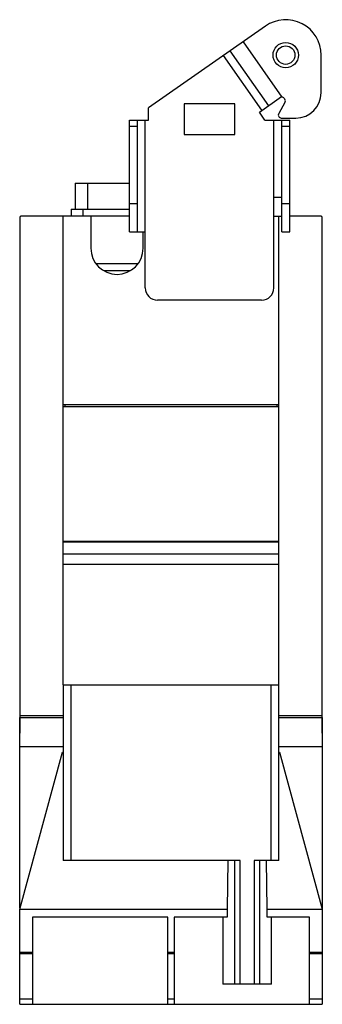
# Model space of a CAD drawing. Units: millimetres. Extents: x 64 to 140, y 21 to 268.
import ezdxf

# ---------------------------------------------------------------- set-up
doc = ezdxf.new("R2010")
doc.units = ezdxf.units.MM
doc.header["$LTSCALE"] = 18.7465
doc.layers.get('0').update_dxf_attribs({"linetype": 'CONTINUOUS'})

msp = doc.modelspace()

# ---------------------------------------------------------------- linework, layer by layer
at = {"color": 7, "linetype": 'CONTINUOUS'}
for p, q in [((125.63, 266.16), (96.41, 245.69)), ((120.04, 262.24), (129.75, 248.37)), ((124.75, 245.08), (115.13, 258.81)), ((116.78, 259.96), (126.39, 246.23)), ((139.59, 249.49), (139.59, 258.89)), ((105.32, 246.66), (105.32, 239.04)), ((118.02, 246.66), (105.32, 246.66)), ((118.02, 239.04), (118.02, 246.66)), ((124.13, 244.64), (129.65, 248.51)), ((130.53, 247), (128.96, 244.28)), ((130.37, 248.03), (130.49, 247.86)), ((96.41, 242.65), (96.41, 245.69)), ((125.52, 242.65), (124.13, 244.64)), ((91.63, 214.66), (91.63, 242.65)), ((91.63, 242.65), (96.41, 242.65)), ((93.61, 214.66), (93.61, 242.65)), ((95.59, 200.62), (95.59, 242.65)), ((125.52, 242.65), (131.71, 242.65)), ((127.75, 200.62), (127.75, 242.65)), ((129.62, 243.14), (133.24, 243.14)), ((129.73, 214.66), (129.73, 242.65)), ((131.71, 214.66), (131.71, 242.65)), ((93.61, 241.02), (91.63, 241.02)), ((131.71, 241.02), (129.73, 241.02)), ((105.32, 239.04), (118.02, 239.04)), ((78.02, 226.87), (78.02, 220.37)), ((78.02, 226.87), (91.63, 226.87)), ((81.22, 220.37), (81.22, 226.87)), ((129.73, 223.29), (127.75, 223.29)), ((77.02, 220.37), (77.02, 218.57)), ((77.02, 220.37), (91.63, 220.37)), ((80.02, 218.57), (80.02, 220.37)), ((93.61, 221.69), (91.63, 221.69)), ((131.71, 221.69), (129.73, 221.69)), ((64.18, 218.27), (64.18, 89.37)), ((91.63, 218.57), (64.48, 218.57)), ((75.02, 101.3), (75.02, 218.57)), ((81.97, 218.57), (81.97, 210.57)), ((127.75, 218.57), (129.73, 218.56)), ((129.02, 101.3), (129.02, 218.57)), ((139.57, 218.57), (131.71, 218.56)), ((139.87, 89.37), (139.87, 218.27)), ((91.63, 214.66), (95.59, 214.66)), ((95.07, 210.57), (95.07, 214.66)), ((129.73, 214.66), (131.71, 214.66)), ((93.6, 206.69), (83.45, 206.69)), ((85.19, 204.97), (91.88, 204.97)), ((124.7, 197.57), (98.64, 197.57)), ((129.02, 171.37), (75.02, 171.37)), ((129.02, 170.87), (75.02, 170.87)), ((75.52, 170.87), (75.52, 171.37)), ((128.52, 171.37), (128.52, 170.87)), ((129.02, 137.17), (75.02, 137.17)), ((75.02, 137.02), (129.02, 137.02)), ((129.02, 134), (75.02, 134)), ((75.02, 131.5), (129.02, 131.5)), ((75.03, 101.3), (129.01, 101.3)), ((75.03, 101.3), (75.03, 57.3)), ((77.03, 57.3), (77.03, 101.3)), ((127.01, 101.3), (127.01, 57.3)), ((129.01, 57.3), (129.01, 101.3)), ((64.23, 93.07), (75.03, 93.07)), ((64.23, 45.42), (64.23, 93.07)), ((64.48, 93.57), (75.02, 93.58)), ((129.01, 93.58), (139.57, 93.57)), ((129.01, 93.07), (139.81, 93.07)), ((139.81, 93.07), (139.81, 21.3)), ((64.23, 85.81), (75.03, 85.81)), ((64.23, 45.14), (74.87, 84.37)), ((74.87, 84.37), (75.03, 84.37)), ((129.01, 85.81), (139.81, 85.81)), ((129.01, 84.37), (129.18, 84.37)), ((129.18, 84.37), (139.81, 45.14)), ((119.34, 57.3), (75.03, 57.3)), ((116.24, 57.3), (116.06, 45.14)), ((117.9, 57.3), (117.9, 26.3)), ((119.34, 26.3), (119.34, 57.3)), ((129.01, 57.3), (122.81, 57.3)), ((122.81, 57.3), (122.81, 26.3)), ((124.25, 26.3), (124.25, 57.3)), ((126.09, 45.14), (125.91, 57.3)), ((64.31, 45.42), (64.23, 45.42)), ((64.23, 45.14), (116.06, 45.14)), ((64.23, 21.3), (64.23, 45.14)), ((116.06, 45.14), (116.06, 43.14)), ((126.09, 45.14), (139.81, 45.14)), ((126.09, 43.14), (126.09, 45.14)), ((139.81, 45.42), (139.74, 45.42)), ((101.26, 43.14), (67.41, 43.14)), ((67.41, 43.14), (67.41, 21.3)), ((101.26, 21.3), (101.26, 43.14)), ((116.06, 43.14), (102.78, 43.14)), ((102.78, 43.14), (102.78, 21.3)), ((115.01, 43.14), (115.01, 26.3)), ((136.63, 43.14), (126.09, 43.14)), ((127.14, 26.3), (127.14, 43.14)), ((136.63, 21.3), (136.63, 43.14)), ((67.41, 34.27), (64.23, 34.27)), ((64.23, 34.05), (67.41, 34.05)), ((102.78, 34.27), (101.26, 34.27)), ((101.26, 34.05), (102.78, 34.05)), ((139.81, 34.27), (136.63, 34.27)), ((136.63, 34.05), (139.81, 34.05)), ((127.14, 26.3), (115.01, 26.3)), ((67.41, 22.56), (64.23, 22.56)), ((102.78, 22.56), (101.26, 22.56)), ((139.81, 22.56), (136.63, 22.56)), ((64.23, 21.3), (139.81, 21.3))]:
    msp.add_line(p, q, dxfattribs=at)
for radius in [3.17, 2.32]:
    msp.add_circle((130.72, 258.9), radius, dxfattribs=at)
for centre, radius, start, end in [((130.72, 258.89), 8.87, 0, 125), ((133.24, 249.49), 6.35, 270, 0), ((129.71, 247.57), 0.8, 34.9998, 87.2175), ((129.83, 247.4), 0.8, 330, 34.9998), ((129.62, 243.9), 0.76, 150, 270), ((64.48, 218.27), 0.3, 90, 180), ((139.57, 218.27), 0.3, 360, 90), ((88.52, 210.57), 6.55, 180, 360), ((98.64, 200.62), 3.05, 180, 270), ((124.7, 200.62), 3.05, 270, 360), ((64.48, 93.87), 0.3, 180, 270), ((139.57, 93.87), 0.3, 270, 0), ((64.48, 89.37), 0.3, 180, 215.2475), ((139.57, 89.37), 0.3, 324.7525, 360)]:
    msp.add_arc(centre, radius, start, end, dxfattribs=at)

doc.saveas('drawing.dxf')
